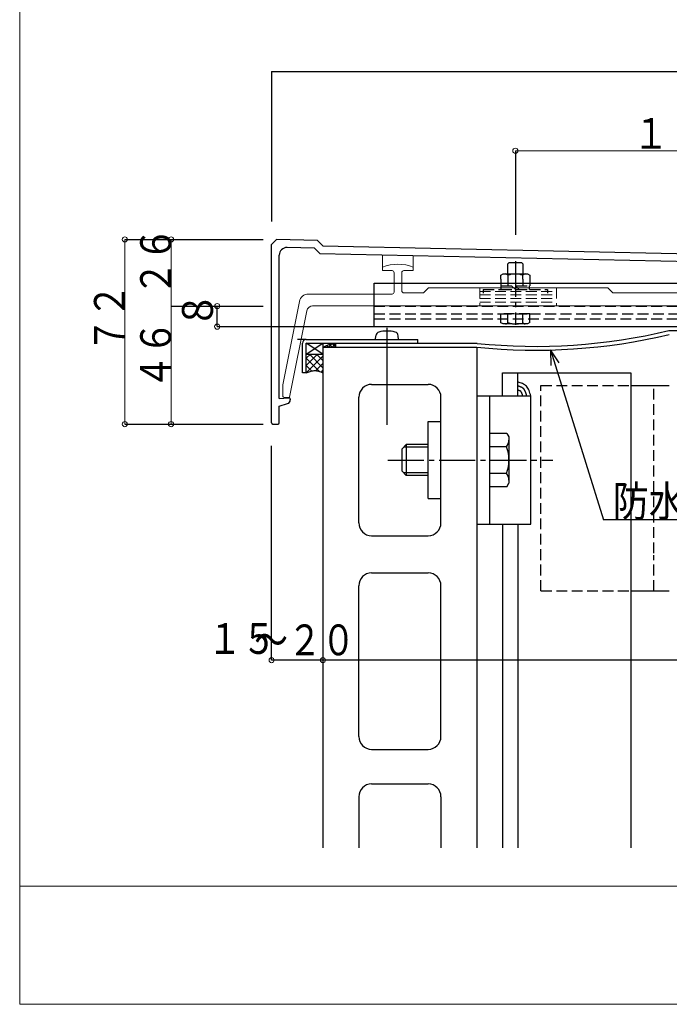
# Model space of a CAD drawing. Units: inches. Extents: x -15 to 561, y -6 to 395.
# Drawn here: x -15 to 112, y -6 to 186 of the extents above; entities that cross this region are included whole.
import ezdxf

# ---------------------------------------------------------------- set-up
doc = ezdxf.new("R2010")
doc.units = ezdxf.units.IN
doc.header["$MEASUREMENT"] = 0
doc.linetypes.add('PLine1', pattern=[3, 2.1, -0.9])
doc.linetypes.add('PLine2', pattern=[10, 7, -1, 1, -1])
for name, color, linetype in [('ADD_LINE', 7, 'Continuous'), ('PRO0', 7, 'Continuous'), ('レイヤ12', 7, 'Continuous'), ('レイヤ4', 7, 'Continuous'), ('レイヤ5', 7, 'Continuous'), ('レイヤ6', 7, 'Continuous'), ('レイヤ8', 7, 'Continuous')]:
    doc.layers.add(name, color=color, linetype=linetype)
doc.styles.add('BIGFONT', font='monotxt', dxfattribs={"height": 0.2, "bigfont": 'bigfont'})

msp = doc.modelspace()

# ---------------------------------------------------------------- linework, layer by layer
at = {"linetype": 'Continuous', "lineweight": 13}
for p, q in [((-14.61, -5.51), (-14.61, 395.09)), ((211.97, 160.9), (81.97, 160.9)), ((5.87, 143.6), (5.87, 107.6)), ((14.87, 143.6), (14.87, 107.6)), ((56.1, 140.62), (56.1, 138.18)), ((62.08, 140.48), (62.08, 138.19)), ((56.1, 138.18), (56.1, 137.52)), ((56.1, 137.52), (57.94, 137.52)), ((58.34, 133.34), (58.34, 137.12)), ((59.84, 133.59), (59.84, 137.12)), ((62.08, 137.52), (60.24, 137.52)), ((62.08, 138.19), (62.08, 137.52)), ((57.94, 132.94), (41.62, 132.94)), ((64.07, 133.19), (60.24, 133.19)), ((64.07, 133.19), (65.06, 134.18)), ((65.06, 134.18), (99.97, 134.18)), ((99.97, 134.18), (100.96, 133.19)), ((100.96, 133.19), (145.82, 133.19)), ((36.65, 115.27), (39.9, 131.53)), ((42.46, 130.69), (252.07, 130.69)), ((252.12, 130.69), (42.53, 130.69)), ((211.95, 130.69), (42.56, 130.69)), ((37.96, 112.84), (41.33, 129.69)), ((36.65, 115.27), (36.65, 113.17)), ((36.89, 112.76), (37.96, 112.84)), ((37.96, 112.84), (37.08, 112.77)), ((-14.61, 17.53), (560.73, 17.53)), ((-14.61, -5.51), (560.73, -5.51))]:
    msp.add_line(p, q, dxfattribs=at)
at = {"linetype": 'PLine1', "lineweight": 13}
for p, q in [((75.03, 134.18), (75.03, 130.69)), ((75.03, 133.48), (90, 133.48)), ((75.03, 132.79), (90, 132.79)), ((90, 134.18), (90, 130.69)), ((99.97, 134.18), (100.96, 133.19)), ((75.03, 132.09), (90, 132.09)), ((75.03, 131.39), (90, 131.39))]:
    msp.add_line(p, q, dxfattribs=at)
at = {"linetype": 'Continuous', "lineweight": 13}
for centre in [(81.97, 160.9), (5.87, 143.6), (14.87, 143.6), (23.87, 130.6), (23.87, 126.6), (5.87, 107.6), (14.87, 107.6), (34.47, 61.58), (44.47, 61.58)]:
    msp.add_circle(centre, 0.5, dxfattribs=at)
for centre, radius, start, end in [((59.1, 130.86), 7.91, 67.866, 112.287), ((57.94, 137.12), 0.399, 0, 90), ((60.24, 137.12), 0.399, 90, 180), ((41.62, 131.19), 1.75, 90, 168.69), ((57.94, 133.34), 0.399, 270, 0), ((60.24, 133.59), 0.399, 180, 270), ((42.56, 129.44), 1.25, 90, 168.691), ((37.05, 113.17), 0.399, 180, 274.005)]:
    msp.add_arc(centre, radius, start, end, dxfattribs=at)
at = {"layer": 'ADD_LINE', "linetype": 'PLine1'}
msp.add_line((41.22, 124.1), (39.53, 124.1), dxfattribs=at)
at = {"layer": 'レイヤ12', "linetype": 'PLine1'}
for p, q in [((79.15, 135.85), (79.15, 134.57)), ((80.53, 135.85), (80.53, 134.57)), ((83.41, 135.85), (83.41, 134.57)), ((84.8, 135.85), (84.8, 134.57)), ((75.72, 133.85), (75.72, 133.1)), ((75.72, 133.85), (79.2, 133.85)), ((84.75, 133.85), (88.22, 133.85)), ((88.22, 133.85), (88.22, 133.1))]:
    msp.add_line(p, q, dxfattribs=at)
at = {"layer": 'レイヤ4', "linetype": 'Continuous'}
for p, q in [((54.72, 124.1), (54.79, 124.83)), ((56.97, 107.49), (56.97, 126.35)), ((59.22, 124.1), (59.16, 124.83)), ((111.88, 125.85), (252.72, 125.85)), ((40.47, 117.6), (40.47, 123.35)), ((41.22, 124.1), (62.97, 124.1)), ((41.22, 123.35), (74.51, 123.35)), ((41.22, 117.6), (41.22, 123.35)), ((41.22, 121.24), (44.47, 123.35)), ((44.47, 121.24), (41.22, 123.35)), ((44.47, 123.35), (44.47, 25.01)), ((44.85, 122.6), (45.18, 122.93)), ((44.91, 122.81), (45.06, 122.88)), ((45.06, 122.88), (45.21, 122.94)), ((45.21, 122.94), (45.36, 123)), ((45.22, 122.94), (45.56, 122.6)), ((45.36, 123), (45.51, 123.06)), ((45.51, 123.06), (45.67, 123.11)), ((45.56, 122.6), (46.19, 123.23)), ((45.67, 123.11), (45.83, 123.15)), ((45.74, 123.13), (46.27, 122.6)), ((45.83, 123.15), (45.99, 123.19)), ((45.99, 123.19), (46.15, 123.22)), ((46.15, 123.22), (46.31, 123.25)), ((46.27, 122.6), (46.97, 123.3)), ((46.31, 123.25), (46.48, 123.28)), ((46.32, 123.25), (46.97, 122.6)), ((46.48, 123.28), (46.64, 123.3)), ((46.64, 123.3), (46.81, 123.33)), ((46.81, 123.33), (46.97, 123.35)), ((46.94, 123.34), (46.97, 123.3)), ((46.97, 122.6), (46.97, 123.35)), ((62.97, 123.35), (62.97, 124.1)), ((41.22, 121.24), (44.47, 121.24)), ((41.22, 119.01), (43.45, 121.24)), ((41.22, 120.43), (42.03, 121.24)), ((41.83, 121.24), (44.47, 118.59)), ((43.24, 121.24), (44.47, 120)), ((44.47, 122.6), (44.62, 122.67)), ((44.47, 122.6), (74.47, 122.6)), ((44.62, 122.67), (44.77, 122.74)), ((44.73, 122.72), (44.85, 122.6)), ((44.77, 122.74), (44.91, 122.81)), ((74.47, 122.6), (74.47, 25.01)), ((88.82, 122.05), (99.18, 88.96)), ((90.5, 119.56), (88.82, 122.05)), ((88.82, 122.05), (88.86, 119.05)), ((41.22, 117.6), (44.47, 120.85)), ((41.22, 120.43), (43.8, 117.85)), ((41.22, 119.01), (42.28, 117.96)), ((43.05, 118.01), (44.47, 119.43)), ((41.22, 117.6), (40.47, 117.6)), ((41.22, 117.6), (41.42, 117.67)), ((41.42, 117.67), (41.61, 117.75)), ((41.61, 117.75), (41.8, 117.82)), ((41.8, 117.82), (42, 117.88)), ((42, 117.88), (42.19, 117.94)), ((42.19, 117.94), (42.39, 117.98)), ((42.39, 117.98), (42.59, 118.01)), ((42.59, 118.01), (42.79, 118.02)), ((42.79, 118.02), (42.99, 118.02)), ((42.99, 118.02), (43.2, 118)), ((43.2, 118), (43.41, 117.96)), ((43.41, 117.96), (43.62, 117.91)), ((43.62, 117.91), (43.83, 117.84)), ((43.83, 117.84), (44.04, 117.77)), ((44.04, 117.77), (44.26, 117.7)), ((44.18, 117.73), (44.47, 118.02)), ((44.26, 117.7), (44.47, 117.62)), ((79.47, 117.6), (104.47, 117.6)), ((79.47, 113.1), (79.47, 117.6)), ((82.47, 113.1), (82.47, 117.6)), ((104.47, 117.6), (104.47, 25.01)), ((53.97, 115.35), (64.97, 115.35)), ((82.7, 115.74), (82.47, 115.81)), ((82.93, 115.66), (82.7, 115.74)), ((83.16, 115.58), (82.93, 115.66)), ((83.38, 115.49), (83.16, 115.58)), ((83.59, 115.39), (83.38, 115.49)), ((83.79, 115.28), (83.59, 115.39)), ((83.97, 115.15), (83.79, 115.28)), ((82.55, 115), (82.47, 115.02)), ((82.51, 114.22), (82.47, 114.23)), ((82.55, 114.21), (82.51, 114.22)), ((82.62, 114.98), (82.55, 115)), ((82.58, 114.2), (82.55, 114.21)), ((82.62, 114.18), (82.58, 114.2)), ((82.69, 114.95), (82.62, 114.98)), ((82.66, 114.17), (82.62, 114.18)), ((82.69, 114.15), (82.66, 114.17)), ((82.76, 114.93), (82.69, 114.95)), ((82.73, 114.14), (82.69, 114.15)), ((82.77, 114.12), (82.73, 114.14)), ((82.82, 114.91), (82.76, 114.93)), ((82.79, 114.11), (82.77, 114.12)), ((82.82, 114.1), (82.79, 114.11)), ((82.88, 114.89), (82.82, 114.91)), ((82.84, 114.09), (82.82, 114.1)), ((82.87, 114.08), (82.84, 114.09)), ((82.89, 114.07), (82.87, 114.08)), ((82.94, 114.86), (82.88, 114.89)), ((82.92, 114.05), (82.89, 114.07)), ((82.94, 114.04), (82.92, 114.05)), ((83, 114.84), (82.94, 114.86)), ((82.96, 114.03), (82.94, 114.04)), ((82.97, 114.02), (82.96, 114.03)), ((82.99, 114.01), (82.97, 114.02)), ((83, 114.01), (82.99, 114.01)), ((83.05, 114.82), (83, 114.84)), ((83.01, 114), (83, 114.01)), ((83.02, 113.99), (83.01, 114)), ((83.03, 113.98), (83.02, 113.99)), ((83.04, 113.98), (83.03, 113.98)), ((83.05, 113.97), (83.04, 113.98)), ((83.1, 114.8), (83.05, 114.82)), ((83.06, 113.96), (83.05, 113.97)), ((83.07, 113.95), (83.06, 113.96)), ((83.06, 113.96), (83.06, 113.96)), ((83.08, 113.94), (83.07, 113.95)), ((83.07, 113.95), (83.07, 113.95)), ((83.07, 113.95), (83.07, 113.95)), ((83.09, 113.93), (83.08, 113.94)), ((83.08, 113.94), (83.08, 113.94)), ((83.09, 113.92), (83.09, 113.93)), ((83.1, 113.91), (83.09, 113.92)), ((83.15, 114.78), (83.1, 114.8)), ((83.11, 113.9), (83.1, 113.91)), ((83.12, 113.89), (83.11, 113.9)), ((83.12, 113.88), (83.12, 113.89)), ((83.13, 113.86), (83.12, 113.88)), ((83.14, 113.85), (83.13, 113.86)), ((83.15, 113.84), (83.14, 113.85)), ((83.19, 114.75), (83.15, 114.78)), ((83.16, 113.81), (83.15, 113.84)), ((83.18, 113.78), (83.16, 113.81)), ((83.19, 113.75), (83.18, 113.78)), ((83.24, 114.73), (83.19, 114.75)), ((83.21, 113.72), (83.19, 113.75)), ((83.22, 113.69), (83.21, 113.72)), ((83.24, 113.66), (83.22, 113.69)), ((83.28, 114.71), (83.24, 114.73)), ((83.25, 113.62), (83.24, 113.66)), ((83.26, 113.59), (83.25, 113.62)), ((83.28, 113.55), (83.26, 113.59)), ((83.32, 114.68), (83.28, 114.71)), ((83.29, 113.52), (83.28, 113.55)), ((83.3, 113.48), (83.29, 113.52)), ((83.31, 113.44), (83.3, 113.48)), ((83.33, 113.41), (83.31, 113.44)), ((83.37, 114.66), (83.32, 114.68)), ((83.34, 113.37), (83.33, 113.41)), ((83.35, 113.33), (83.34, 113.37)), ((83.36, 113.3), (83.35, 113.33)), ((83.37, 113.27), (83.36, 113.3)), ((83.4, 114.64), (83.37, 114.66)), ((83.38, 113.24), (83.37, 113.27)), ((83.42, 114.62), (83.4, 114.64)), ((83.45, 114.6), (83.42, 114.62)), ((83.48, 114.58), (83.45, 114.6)), ((83.51, 114.56), (83.48, 114.58)), ((83.53, 114.54), (83.51, 114.56)), ((83.56, 114.52), (83.53, 114.54)), ((83.58, 114.5), (83.56, 114.52)), ((83.61, 114.47), (83.58, 114.5)), ((83.64, 114.44), (83.61, 114.47)), ((83.66, 114.41), (83.64, 114.44)), ((83.68, 114.38), (83.66, 114.41)), ((83.71, 114.35), (83.68, 114.38)), ((83.73, 114.32), (83.71, 114.35)), ((83.75, 114.29), (83.73, 114.32)), ((83.77, 114.25), (83.75, 114.29)), ((83.8, 114.21), (83.77, 114.25)), ((83.82, 114.16), (83.8, 114.21)), ((83.85, 114.12), (83.82, 114.16)), ((83.87, 114.07), (83.85, 114.12)), ((83.89, 114.03), (83.87, 114.07)), ((83.91, 113.98), (83.89, 114.03)), ((83.93, 113.93), (83.91, 113.98)), ((83.95, 113.88), (83.93, 113.93)), ((83.97, 113.83), (83.95, 113.88)), ((84.14, 115), (83.97, 115.15)), ((83.99, 113.78), (83.97, 113.83)), ((84.01, 113.73), (83.99, 113.78)), ((84.03, 113.68), (84.01, 113.73)), ((84.04, 113.62), (84.03, 113.68)), ((84.06, 113.57), (84.04, 113.62)), ((84.08, 113.52), (84.06, 113.57)), ((84.09, 113.47), (84.08, 113.52)), ((84.11, 113.42), (84.09, 113.47)), ((84.12, 113.37), (84.11, 113.42)), ((84.13, 113.33), (84.12, 113.37)), ((84.15, 113.28), (84.13, 113.33)), ((84.29, 114.82), (84.14, 115)), ((84.16, 113.23), (84.15, 113.28)), ((84.43, 114.62), (84.29, 114.82)), ((84.55, 114.4), (84.43, 114.62)), ((84.65, 114.16), (84.55, 114.4)), ((84.74, 113.91), (84.65, 114.16)), ((84.82, 113.65), (84.74, 113.91)), ((84.9, 113.38), (84.82, 113.65)), ((84.97, 113.1), (84.9, 113.38)), ((104.47, 115.1), (111.97, 115.1)), ((51.47, 88.35), (51.47, 112.85)), ((67.47, 88.35), (67.47, 112.85)), ((74.47, 113.1), (84.97, 113.1)), ((76.97, 88.1), (76.97, 113.1)), ((83.39, 113.21), (83.38, 113.24)), ((83.39, 113.18), (83.39, 113.21)), ((83.4, 113.16), (83.39, 113.18)), ((83.41, 113.14), (83.4, 113.16)), ((83.41, 113.12), (83.41, 113.14)), ((83.42, 113.1), (83.41, 113.12)), ((84.17, 113.19), (84.16, 113.23)), ((84.19, 113.14), (84.17, 113.19)), ((84.2, 113.1), (84.19, 113.14)), ((84.97, 88.1), (84.97, 113.1)), ((64.97, 93.1), (64.97, 108.1)), ((64.97, 108.1), (67.47, 108.1)), ((80.32, 105.79), (76.97, 105.79)), ((80.32, 105.79), (80.72, 105.1)), ((80.72, 105.1), (80.72, 96.1)), ((60.72, 103.6), (59.85, 102.72)), ((59.85, 102.72), (59.85, 98.47)), ((64.97, 103.13), (60.25, 103.13)), ((60.72, 103.6), (60.72, 97.6)), ((64.97, 103.6), (60.72, 103.6)), ((80.23, 103.2), (76.97, 103.2)), ((60.72, 97.6), (59.85, 98.47)), ((64.97, 98.07), (60.25, 98.07)), ((80.23, 98), (76.97, 98)), ((64.97, 97.6), (60.72, 97.6)), ((80.32, 95.4), (80.72, 96.1)), ((80.32, 95.4), (76.97, 95.4)), ((64.97, 93.1), (67.47, 93.1)), ((74.47, 88.1), (84.97, 88.1)), ((79.47, 88.1), (79.47, 25.01)), ((82.47, 88.1), (82.47, 25.01)), ((53.97, 85.85), (64.97, 85.85)), ((53.97, 78.6), (64.97, 78.6)), ((51.47, 46.7), (51.47, 76.1)), ((67.47, 46.7), (67.47, 76.1)), ((104.47, 75.1), (111.97, 75.1)), ((53.97, 44.2), (64.97, 44.2)), ((53.97, 37.45), (64.97, 37.45)), ((51.47, 34.95), (51.47, 25.01)), ((67.47, 34.95), (67.47, 25.01))]:
    msp.add_line(p, q, dxfattribs=at)
at = {"layer": 'レイヤ4', "linetype": 'PLine1'}
for p, q in [((86.97, 75.1), (86.97, 115.1)), ((86.97, 115.1), (104.47, 115.1)), ((108.97, 82.41), (108.97, 115.1)), ((108.97, 75.1), (108.97, 82.05)), ((86.97, 75.1), (104.47, 75.1))]:
    msp.add_line(p, q, dxfattribs=at)
at = {"layer": 'レイヤ4', "linetype": 'PLine2'}
msp.add_line((57.15, 100.6), (89.28, 100.6), dxfattribs=at)
at = {"layer": 'レイヤ4', "linetype": 'Continuous'}
for centre, radius, start, end in [((55.59, 124.76), 0.8, 105.494, 175), ((56.97, 119.75), 6, 74.506, 105.494), ((58.36, 124.76), 0.8, 5, 74.506), ((85.9, 233.63), 111.62, 264.122, 283.506), ((85.9, 233.63), 110.87, 264.102, 283.552), ((41.22, 123.35), 0.75, 90, 180), ((53.97, 112.85), 2.5, 90, 180), ((64.97, 112.85), 2.5, 0, 90), ((78.78, 104.5), 1.95, 318.173, 0), ((73.68, 100.6), 7.05, 338.366, 21.634), ((78.78, 96.7), 1.95, 0, 41.827), ((53.97, 88.35), 2.5, 180, 270), ((64.97, 88.35), 2.5, 270, 0), ((53.97, 76.1), 2.5, 90, 180), ((64.97, 76.1), 2.5, 0, 90), ((53.97, 46.7), 2.5, 180, 270), ((64.97, 46.7), 2.5, 270, 0), ((53.97, 34.95), 2.5, 90, 180), ((64.97, 34.95), 2.5, 0, 90)]:
    msp.add_arc(centre, radius, start, end, dxfattribs=at)
at = {"layer": 'レイヤ5', "linetype": 'Continuous'}
for p, q in [((34.47, 176.36), (259.47, 176.36)), ((34.47, 176.36), (34.47, 147.1)), ((81.97, 160.9), (81.97, 144.49)), ((34.47, 142.6), (35.45, 143.58)), ((34.47, 107.85), (34.47, 142.6)), ((43.45, 143.4), (35.45, 143.58)), ((43.45, 143.4), (44.47, 142.37)), ((44.47, 142.37), (258.44, 137.62)), ((35.97, 112.6), (35.97, 140.53)), ((42.82, 141.91), (37.51, 142.03)), ((42.82, 141.91), (43.84, 140.89)), ((43.84, 140.89), (256.5, 136.16)), ((35.97, 112.6), (37.86, 112.73)), ((35.97, 111.1), (37.59, 111.59)), ((38.12, 112.48), (38.12, 112.31)), ((35.97, 107.85), (35.97, 111.1)), ((34.72, 107.6), (35.72, 107.6)), ((34.47, 80.83), (34.47, 103.35)), ((34.47, 61.58), (34.47, 96.83)), ((259.47, 61.58), (34.47, 61.58))]:
    msp.add_line(p, q, dxfattribs=at)
at = {"layer": 'レイヤ5', "linetype": 'PLine2'}
msp.add_line((81.97, 139.39), (81.97, 126.97), dxfattribs=at)
at = {"layer": 'レイヤ5', "linetype": 'Continuous'}
for centre, radius, start, end in [((37.47, 140.53), 1.5, 88.727, 180), ((37.37, 112.31), 0.75, 286.83, 0), ((37.87, 112.48), 0.25, 0, 94), ((34.72, 107.85), 0.25, 179.885, 270.115), ((35.72, 107.85), 0.25, 270.115, 0.114)]:
    msp.add_arc(centre, radius, start, end, dxfattribs=at)
at = {"layer": 'レイヤ6', "linetype": 'Continuous'}
for p, q in [((80.53, 138.86), (80.77, 139.1)), ((80.53, 136.87), (80.53, 138.86)), ((80.77, 139.1), (83.18, 139.1)), ((83.18, 139.1), (83.41, 138.86)), ((83.41, 138.86), (83.41, 136.87)), ((79.15, 136.61), (79.6, 136.87)), ((79.15, 135.85), (79.15, 136.61)), ((79.6, 136.87), (84.35, 136.87)), ((80.53, 136.62), (80.53, 135.85)), ((83.41, 135.85), (83.41, 136.62)), ((84.35, 136.87), (84.8, 136.62)), ((84.8, 136.62), (84.8, 135.85)), ((54.47, 126.6), (54.47, 135.1)), ((54.47, 135.1), (231.97, 135.1)), ((54.47, 126.6), (231.97, 126.6))]:
    msp.add_line(p, q, dxfattribs=at)
at = {"layer": 'レイヤ6', "linetype": 'PLine1'}
for p, q in [((79.15, 134.57), (84.8, 134.57)), ((79.2, 133.85), (79.2, 134.57)), ((81.25, 134.57), (81.97, 133.85)), ((82.69, 133.85), (81.97, 134.57)), ((84.75, 133.85), (84.75, 134.57)), ((79.2, 133.85), (84.75, 133.85)), ((54.47, 129.1), (79.15, 129.1)), ((79.15, 127.37), (79.15, 129.1)), ((79.15, 129.1), (84.8, 129.1)), ((84.8, 129.1), (79.15, 129.1)), ((80.53, 127.37), (80.53, 129.1)), ((83.41, 127.37), (83.41, 129.1)), ((84.8, 129.1), (231.97, 129.1)), ((84.8, 127.38), (84.8, 129.1)), ((54.47, 128.1), (231.97, 128.1)), ((79.6, 127.12), (79.15, 127.37)), ((84.35, 127.12), (79.6, 127.12)), ((84.8, 127.38), (84.35, 127.12))]:
    msp.add_line(p, q, dxfattribs=at)
at = {"layer": 'レイヤ6', "linetype": 'Continuous'}
for centre, radius, start, end in [((79.81, 135.82), 1.08, 48.188, 78.373), ((81.97, 132.64), 4.23, 70.115, 109.885), ((84.13, 135.82), 1.08, 101.627, 131.812)]:
    msp.add_arc(centre, radius, start, end, dxfattribs=at)
at = {"layer": 'レイヤ6', "linetype": 'PLine1'}
for centre, radius, start, end in [((79.81, 128.17), 1.08, 281.627, 311.812), ((81.97, 131.35), 4.23, 250.115, 289.885), ((84.13, 128.17), 1.08, 228.188, 258.373)]:
    msp.add_arc(centre, radius, start, end, dxfattribs=at)
at = {"layer": 'レイヤ8', "linetype": 'Continuous'}
for p, q in [((5.87, 143.6), (32.83, 143.6)), ((14.87, 130.6), (32.83, 130.6)), ((15.9, 130.6), (31.6, 130.6)), ((23.87, 126.6), (23.87, 130.6)), ((23.87, 126.6), (54.97, 126.6)), ((5.87, 107.6), (32.83, 107.6)), ((133.57, 88.96), (99.18, 88.96))]:
    msp.add_line(p, q, dxfattribs=at)
at = {"layer": 'レイヤ8', "linetype": 'PLine1'}
msp.add_line((54.47, 130.6), (231.97, 130.6), dxfattribs=at)

# ---------------------------------------------------------------- texts
at = {"layer": 'PRO0', "linetype": 'Continuous', "style": 'BIGFONT', "width": 0.815}
msp.add_text('１５', height=6, dxfattribs=at).set_placement((22.01, 62.8))
at = {"layer": 'レイヤ4', "linetype": 'Continuous', "style": 'BIGFONT', "width": 0.858}
msp.add_text('防水工事別途', height=6, dxfattribs=at).set_placement((100.95, 89.57))
at = {"layer": 'レイヤ5', "linetype": 'Continuous', "style": 'BIGFONT', "width": 0.858}
msp.add_text('１３０', height=6, dxfattribs=at).set_placement((104.88, 161.28))
at = {"layer": 'レイヤ8', "linetype": 'Continuous', "style": 'BIGFONT'}
for s, width, p in [('２６', 0.815, (14.87, 132.65)), ('７２', 0.815, (5.87, 121.58)), ('８', 0.858, (23.03, 126.28)), ('４６', 0.815, (14.87, 114.41))]:
    msp.add_text(s, height=6, rotation=90, dxfattribs=dict(at, width=width)).set_placement(p)
at = {"layer": 'レイヤ8', "linetype": 'Continuous', "style": 'BIGFONT', "width": 0.801}
msp.add_text('～２０', height=6, dxfattribs=at).set_placement((31.1, 62.54))

doc.saveas('drawing.dxf')
